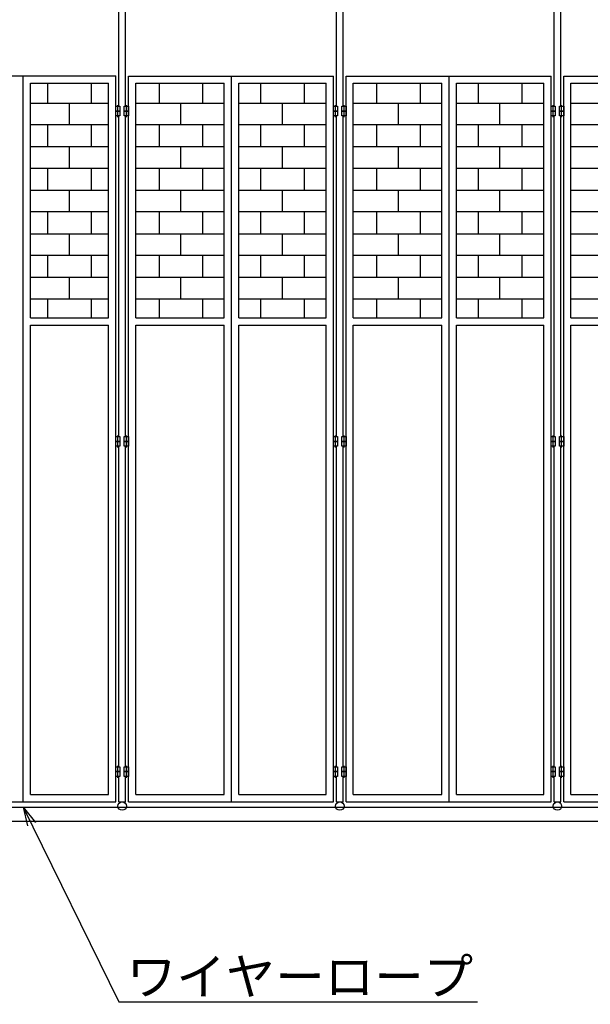
# Model space of a CAD drawing. Extents: x 350 to 14699, y 60 to 10106.
# Drawn here: x 2701 to 5061, y 2358 to 6428 of the extents above; entities that cross this region are included whole.
import ezdxf

# ---------------------------------------------------------------- set-up
doc = ezdxf.new("R2010")
doc.units = 0
doc.header["$MEASUREMENT"] = 0
doc.header["$PDMODE"] = 3
doc.header["$PDSIZE"] = -1
doc.layers.get('0').update_dxf_attribs({"linetype": 'CONTINUOUS'})
doc.layers.get('Defpoints').update_dxf_attribs({"linetype": 'CONTINUOUS'})
for name, color, linetype in [('LAYER0', 7, 'CONTINUOUS'), ('LAYER4', 7, 'CONTINUOUS'), ('寸法線', 7, 'CONTINUOUS'), ('ﾚｲﾔｰ1', 7, 'CONTINUOUS')]:
    doc.layers.add(name, color=color, linetype=linetype)
doc.dimstyles.new('sunpou', dxfattribs={"dimtxt": 200, "dimasz": 100, "dimexe": 50, "dimexo": 50, "dimgap": 50, "dimtad": 1, "dimdec": 0, "dimdsep": 46, "dimtxsty": 'STANDARD', "dimblk": 'OPEN30', "dimcen": 0.09, "dimdle": 300, "dimclrd": 256, "dimadec": 0, "dimazin": 0, "dimtfac": 1, "dimtdec": 0, "dimtofl": 0, "dimtmove": 0, "dimatfit": 3, "dimldrblk": 'OPEN30', "dimfxl": 1, "dimtolj": 1, "dimtzin": 0, "dimarcsym": 0})

# ---------------------------------------------------------------- blocks, each defined once
blk = doc.blocks.new('CLUMP25')
at = {"layer": 'ﾚｲﾔｰ1'}
for p, q in [((3098.7, 6049.8), (3115.7, 6049.8)), ((3098.7, 6029.8), (3098.7, 6049.8)), ((3115.7, 6029.8), (3098.7, 6029.8)), ((3115.7, 6049.8), (3115.7, 6029.8)), ((3133.7, 6029.8), (3133.7, 6049.8)), ((3133.7, 6049.8), (3150.7, 6049.8)), ((3150.7, 6029.8), (3133.7, 6029.8)), ((3150.7, 6049.8), (3150.7, 6029.8))]:
    blk.add_line(p, q, dxfattribs=at)
at = {"layer": 'ﾚｲﾔｰ1', "color": 2}
for p, q in [((3107.2, 6024.1), (3107.2, 6054.1)), ((3142.2, 6024.1), (3142.2, 6054.1))]:
    blk.add_line(p, q, dxfattribs=at)
blk = doc.blocks.new('CLUMP26')
at = {"layer": 'ﾚｲﾔｰ1'}
for p, q in [((3098.7, 6069.8), (3115.7, 6069.8)), ((3098.7, 6049.8), (3098.7, 6069.8)), ((3115.7, 6069.8), (3115.7, 6049.8)), ((3133.7, 6049.8), (3133.7, 6069.8)), ((3133.7, 6069.8), (3150.7, 6069.8)), ((3150.7, 6069.8), (3150.7, 6049.8)), ((3115.7, 6049.8), (3098.7, 6049.8)), ((3150.7, 6049.8), (3133.7, 6049.8))]:
    blk.add_line(p, q, dxfattribs=at)
at = {"layer": 'ﾚｲﾔｰ1', "color": 2}
for p, q in [((3107.2, 6044.1), (3107.2, 6074.1)), ((3142.2, 6044.1), (3142.2, 6074.1))]:
    blk.add_line(p, q, dxfattribs=at)
blk = doc.blocks.new('CLUMP30')
at = {"layer": 'ﾚｲﾔｰ1'}
for p, q in [((3098.7, 3339.8), (3115.7, 3339.8)), ((3098.7, 3319.8), (3098.7, 3339.8)), ((3115.7, 3339.8), (3115.7, 3319.8)), ((3133.7, 3319.8), (3133.7, 3339.8)), ((3133.7, 3339.8), (3150.7, 3339.8)), ((3150.7, 3339.8), (3150.7, 3319.8)), ((3115.7, 3319.8), (3098.7, 3319.8)), ((3150.7, 3319.8), (3133.7, 3319.8))]:
    blk.add_line(p, q, dxfattribs=at)
at = {"layer": 'ﾚｲﾔｰ1', "color": 2}
for p, q in [((3107.2, 3314.1), (3107.2, 3344.1)), ((3142.2, 3314.1), (3142.2, 3344.1))]:
    blk.add_line(p, q, dxfattribs=at)
blk = doc.blocks.new('CLUMP31')
at = {"layer": 'ﾚｲﾔｰ1'}
for p, q in [((3098.7, 3319.8), (3115.7, 3319.8)), ((3098.7, 3299.8), (3098.7, 3319.8)), ((3115.7, 3299.8), (3098.7, 3299.8)), ((3115.7, 3319.8), (3115.7, 3299.8)), ((3133.7, 3299.8), (3133.7, 3319.8)), ((3133.7, 3319.8), (3150.7, 3319.8)), ((3150.7, 3299.8), (3133.7, 3299.8)), ((3150.7, 3319.8), (3150.7, 3299.8))]:
    blk.add_line(p, q, dxfattribs=at)
at = {"layer": 'ﾚｲﾔｰ1', "color": 2}
for p, q in [((3107.2, 3294.1), (3107.2, 3324.1)), ((3142.2, 3294.1), (3142.2, 3324.1))]:
    blk.add_line(p, q, dxfattribs=at)
blk = doc.blocks.new('CLUMP32')
at = {"layer": 'ﾚｲﾔｰ1'}
for p, q in [((3098.7, 4684.8), (3115.7, 4684.8)), ((3098.7, 4664.8), (3098.7, 4684.8)), ((3115.7, 4684.8), (3115.7, 4664.8)), ((3133.7, 4664.8), (3133.7, 4684.8)), ((3133.7, 4684.8), (3150.7, 4684.8)), ((3150.7, 4684.8), (3150.7, 4664.8)), ((3115.7, 4664.8), (3098.7, 4664.8)), ((3150.7, 4664.8), (3133.7, 4664.8))]:
    blk.add_line(p, q, dxfattribs=at)
at = {"layer": 'ﾚｲﾔｰ1', "color": 2}
for p, q in [((3107.2, 4659.1), (3107.2, 4689.1)), ((3142.2, 4659.1), (3142.2, 4689.1))]:
    blk.add_line(p, q, dxfattribs=at)
blk = doc.blocks.new('CLUMP33')
at = {"layer": 'ﾚｲﾔｰ1'}
for p, q in [((3098.7, 4704.8), (3115.7, 4704.8)), ((3098.7, 4684.8), (3098.7, 4704.8)), ((3115.7, 4684.8), (3098.7, 4684.8)), ((3115.7, 4704.8), (3115.7, 4684.8)), ((3133.7, 4684.8), (3133.7, 4704.8)), ((3133.7, 4704.8), (3150.7, 4704.8)), ((3150.7, 4684.8), (3133.7, 4684.8)), ((3150.7, 4704.8), (3150.7, 4684.8))]:
    blk.add_line(p, q, dxfattribs=at)
at = {"layer": 'ﾚｲﾔｰ1', "color": 2}
for p, q in [((3107.2, 4679.1), (3107.2, 4709.1)), ((3142.2, 4679.1), (3142.2, 4709.1))]:
    blk.add_line(p, q, dxfattribs=at)
blk = doc.blocks.new('CLUMP44')
at = {"layer": 'ﾚｲﾔｰ1'}
for p, q in [((3998.7, 6069.8), (4015.7, 6069.8)), ((3998.7, 6049.8), (3998.7, 6069.8)), ((4015.7, 6069.8), (4015.7, 6049.8)), ((4033.7, 6049.8), (4033.7, 6069.8)), ((4033.7, 6069.8), (4050.7, 6069.8)), ((4050.7, 6069.8), (4050.7, 6049.8)), ((4015.7, 6049.8), (3998.7, 6049.8)), ((4050.7, 6049.8), (4033.7, 6049.8))]:
    blk.add_line(p, q, dxfattribs=at)
at = {"layer": 'ﾚｲﾔｰ1', "color": 2}
for p, q in [((4007.2, 6044.1), (4007.2, 6074.1)), ((4042.2, 6044.1), (4042.2, 6074.1))]:
    blk.add_line(p, q, dxfattribs=at)
blk = doc.blocks.new('CLUMP45')
at = {"layer": 'ﾚｲﾔｰ1'}
for p, q in [((3998.7, 6049.8), (4015.7, 6049.8)), ((3998.7, 6029.8), (3998.7, 6049.8)), ((4015.7, 6029.8), (3998.7, 6029.8)), ((4015.7, 6049.8), (4015.7, 6029.8)), ((4033.7, 6029.8), (4033.7, 6049.8)), ((4033.7, 6049.8), (4050.7, 6049.8)), ((4050.7, 6029.8), (4033.7, 6029.8)), ((4050.7, 6049.8), (4050.7, 6029.8))]:
    blk.add_line(p, q, dxfattribs=at)
at = {"layer": 'ﾚｲﾔｰ1', "color": 2}
for p, q in [((4007.2, 6024.1), (4007.2, 6054.1)), ((4042.2, 6024.1), (4042.2, 6054.1))]:
    blk.add_line(p, q, dxfattribs=at)
blk = doc.blocks.new('CLUMP46')
at = {"layer": 'ﾚｲﾔｰ1'}
for p, q in [((3998.7, 4704.8), (4015.7, 4704.8)), ((3998.7, 4684.8), (3998.7, 4704.8)), ((4015.7, 4684.8), (3998.7, 4684.8)), ((4015.7, 4704.8), (4015.7, 4684.8)), ((4033.7, 4684.8), (4033.7, 4704.8)), ((4033.7, 4704.8), (4050.7, 4704.8)), ((4050.7, 4684.8), (4033.7, 4684.8)), ((4050.7, 4704.8), (4050.7, 4684.8))]:
    blk.add_line(p, q, dxfattribs=at)
at = {"layer": 'ﾚｲﾔｰ1', "color": 2}
for p, q in [((4007.2, 4679.1), (4007.2, 4709.1)), ((4042.2, 4679.1), (4042.2, 4709.1))]:
    blk.add_line(p, q, dxfattribs=at)
blk = doc.blocks.new('CLUMP47')
at = {"layer": 'ﾚｲﾔｰ1'}
for p, q in [((3998.7, 4684.8), (4015.7, 4684.8)), ((3998.7, 4664.8), (3998.7, 4684.8)), ((4015.7, 4684.8), (4015.7, 4664.8)), ((4033.7, 4664.8), (4033.7, 4684.8)), ((4033.7, 4684.8), (4050.7, 4684.8)), ((4050.7, 4684.8), (4050.7, 4664.8)), ((4015.7, 4664.8), (3998.7, 4664.8)), ((4050.7, 4664.8), (4033.7, 4664.8))]:
    blk.add_line(p, q, dxfattribs=at)
at = {"layer": 'ﾚｲﾔｰ1', "color": 2}
for p, q in [((4007.2, 4659.1), (4007.2, 4689.1)), ((4042.2, 4659.1), (4042.2, 4689.1))]:
    blk.add_line(p, q, dxfattribs=at)
blk = doc.blocks.new('CLUMP48')
at = {"layer": 'ﾚｲﾔｰ1'}
for p, q in [((3998.7, 3319.8), (4015.7, 3319.8)), ((3998.7, 3299.8), (3998.7, 3319.8)), ((4015.7, 3299.8), (3998.7, 3299.8)), ((4015.7, 3319.8), (4015.7, 3299.8)), ((4033.7, 3299.8), (4033.7, 3319.8)), ((4033.7, 3319.8), (4050.7, 3319.8)), ((4050.7, 3299.8), (4033.7, 3299.8)), ((4050.7, 3319.8), (4050.7, 3299.8))]:
    blk.add_line(p, q, dxfattribs=at)
at = {"layer": 'ﾚｲﾔｰ1', "color": 2}
for p, q in [((4007.2, 3294.1), (4007.2, 3324.1)), ((4042.2, 3294.1), (4042.2, 3324.1))]:
    blk.add_line(p, q, dxfattribs=at)
blk = doc.blocks.new('CLUMP49')
at = {"layer": 'ﾚｲﾔｰ1'}
for p, q in [((3998.7, 3339.8), (4015.7, 3339.8)), ((3998.7, 3319.8), (3998.7, 3339.8)), ((4015.7, 3339.8), (4015.7, 3319.8)), ((4033.7, 3319.8), (4033.7, 3339.8)), ((4033.7, 3339.8), (4050.7, 3339.8)), ((4050.7, 3339.8), (4050.7, 3319.8)), ((4015.7, 3319.8), (3998.7, 3319.8)), ((4050.7, 3319.8), (4033.7, 3319.8))]:
    blk.add_line(p, q, dxfattribs=at)
at = {"layer": 'ﾚｲﾔｰ1', "color": 2}
for p, q in [((4007.2, 3314.1), (4007.2, 3344.1)), ((4042.2, 3314.1), (4042.2, 3344.1))]:
    blk.add_line(p, q, dxfattribs=at)
blk = doc.blocks.new('CLUMP43')
at = {"layer": 'LAYER0'}
for p, q in [((3150.7, 6194.8), (3998.7, 6194.8)), ((3150.7, 3194.8), (3150.7, 6194.8)), ((3577.2, 3194.8), (3577.2, 6194.8)), ((3998.7, 3194.8), (3998.7, 6194.8)), ((3180.7, 6164.8), (3547.2, 6164.8)), ((3180.7, 5194.8), (3180.7, 6164.8)), ((3277.2, 6164.8), (3277.2, 6082.8)), ((3457.2, 6164.8), (3457.2, 6082.8)), ((3547.2, 5194.8), (3547.2, 6164.8)), ((3607.2, 6164.8), (3968.7, 6164.8)), ((3607.2, 5194.8), (3607.2, 6164.8)), ((3697.2, 6164.8), (3697.2, 6082.8)), ((3877.2, 6164.8), (3877.2, 6082.8)), ((3968.7, 5194.8), (3968.7, 6164.8)), ((3180.7, 6082.8), (3547.2, 6082.8)), ((3180.7, 5992.8), (3180.7, 6082.8)), ((3367.2, 5992.8), (3367.2, 6082.8)), ((3547.2, 5992.8), (3547.2, 6082.8)), ((3607.2, 5992.8), (3607.2, 6082.8)), ((3607.2, 6082.8), (3968.7, 6082.8)), ((3787.2, 5992.8), (3787.2, 6082.8)), ((3968.7, 5992.8), (3968.7, 6082.8)), ((3547.2, 5992.8), (3180.7, 5992.8)), ((3277.2, 5992.8), (3277.2, 5902.8)), ((3457.2, 5992.8), (3457.2, 5902.8)), ((3968.7, 5992.8), (3607.2, 5992.8)), ((3697.2, 5992.8), (3697.2, 5902.8)), ((3877.2, 5992.8), (3877.2, 5902.8)), ((3180.7, 5902.8), (3547.2, 5902.8)), ((3180.7, 5812.8), (3180.7, 5902.8)), ((3367.2, 5812.8), (3367.2, 5902.8)), ((3547.2, 5812.8), (3547.2, 5902.8)), ((3607.2, 5812.8), (3607.2, 5902.8)), ((3607.2, 5902.8), (3968.7, 5902.8)), ((3787.2, 5812.8), (3787.2, 5902.8)), ((3968.7, 5812.8), (3968.7, 5902.8)), ((3547.2, 5812.8), (3180.7, 5812.8)), ((3277.2, 5812.8), (3277.2, 5722.8)), ((3457.2, 5812.8), (3457.2, 5722.8)), ((3968.7, 5812.8), (3607.2, 5812.8)), ((3697.2, 5812.8), (3697.2, 5722.8)), ((3877.2, 5812.8), (3877.2, 5722.8)), ((3180.7, 5722.8), (3547.2, 5722.8)), ((3180.7, 5632.8), (3180.7, 5722.8)), ((3367.2, 5632.8), (3367.2, 5722.8)), ((3547.2, 5632.8), (3547.2, 5722.8)), ((3607.2, 5632.8), (3607.2, 5722.8)), ((3607.2, 5722.8), (3968.7, 5722.8)), ((3787.2, 5632.8), (3787.2, 5722.8)), ((3968.7, 5632.8), (3968.7, 5722.8)), ((3547.2, 5632.8), (3180.7, 5632.8)), ((3277.2, 5632.8), (3277.2, 5542.8)), ((3457.2, 5632.8), (3457.2, 5542.8)), ((3968.7, 5632.8), (3607.2, 5632.8)), ((3697.2, 5632.8), (3697.2, 5542.8)), ((3877.2, 5632.8), (3877.2, 5542.8)), ((3180.7, 5542.8), (3547.2, 5542.8)), ((3180.7, 5452.8), (3180.7, 5542.8)), ((3367.2, 5452.8), (3367.2, 5542.8)), ((3547.2, 5452.8), (3547.2, 5542.8)), ((3607.2, 5542.8), (3968.7, 5542.8)), ((3607.2, 5452.8), (3607.2, 5542.8)), ((3787.2, 5452.8), (3787.2, 5542.8)), ((3968.7, 5452.8), (3968.7, 5542.8)), ((3547.2, 5452.8), (3180.7, 5452.8)), ((3277.2, 5452.8), (3277.2, 5362.8)), ((3457.2, 5452.8), (3457.2, 5362.8)), ((3968.7, 5452.8), (3607.2, 5452.8)), ((3697.2, 5452.8), (3697.2, 5362.8)), ((3877.2, 5452.8), (3877.2, 5362.8)), ((3180.7, 5362.8), (3547.2, 5362.8)), ((3180.7, 5272.8), (3180.7, 5362.8)), ((3367.2, 5272.8), (3367.2, 5362.8)), ((3547.2, 5272.8), (3547.2, 5362.8)), ((3607.2, 5362.8), (3968.7, 5362.8)), ((3607.2, 5272.8), (3607.2, 5362.8)), ((3787.2, 5272.8), (3787.2, 5362.8)), ((3968.7, 5272.8), (3968.7, 5362.8)), ((3547.2, 5272.8), (3180.7, 5272.8)), ((3277.2, 5272.8), (3277.2, 5194.8)), ((3457.2, 5272.8), (3457.2, 5194.8)), ((3968.7, 5272.8), (3607.2, 5272.8)), ((3697.2, 5272.8), (3697.2, 5194.8)), ((3877.2, 5272.8), (3877.2, 5194.8)), ((3180.7, 5194.8), (3547.2, 5194.8)), ((3180.7, 5194.8), (3547.2, 5194.8)), ((3607.2, 5194.8), (3968.7, 5194.8)), ((3607.2, 5194.8), (3968.7, 5194.8)), ((3180.7, 3224.8), (3180.7, 5164.8)), ((3180.7, 5164.8), (3547.2, 5164.8)), ((3547.2, 3224.8), (3547.2, 5164.8)), ((3607.2, 5164.8), (3968.7, 5164.8)), ((3607.2, 3224.8), (3607.2, 5164.8)), ((3968.7, 3224.8), (3968.7, 5164.8)), ((3180.7, 3224.8), (3547.2, 3224.8)), ((3607.2, 3224.8), (3968.7, 3224.8)), ((3150.7, 3194.8), (3998.7, 3194.8))]:
    blk.add_line(p, q, dxfattribs=at)
at = {"layer": 'ﾚｲﾔｰ1'}
for p, q in [((4011.1, 6069.8), (4011.1, 7444.8)), ((4038.3, 6069.8), (4038.3, 7444.8)), ((4011.1, 4704.8), (4011.1, 6029.8)), ((4038.3, 4704.8), (4038.3, 6029.8)), ((4011.1, 3339.8), (4011.1, 4664.8)), ((4038.3, 3339.8), (4038.3, 4664.8)), ((4011.1, 3194.8), (4011.1, 3299.8)), ((4038.3, 3194.8), (4038.3, 3299.8)), ((4011.1, 3194.8), (4038.3, 3194.8))]:
    blk.add_line(p, q, dxfattribs=at)
for name in ['CLUMP44', 'CLUMP45', 'CLUMP46', 'CLUMP47', 'CLUMP49', 'CLUMP48']:
    blk.add_blockref(name, (0, 0))
blk = doc.blocks.new('CLUMP51')
at = {"layer": 'ﾚｲﾔｰ1'}
for p, q in [((4898.7, 6069.8), (4915.7, 6069.8)), ((4898.7, 6049.8), (4898.7, 6069.8)), ((4915.7, 6069.8), (4915.7, 6049.8)), ((4933.7, 6049.8), (4933.7, 6069.8)), ((4933.7, 6069.8), (4950.7, 6069.8)), ((4950.7, 6069.8), (4950.7, 6049.8)), ((4915.7, 6049.8), (4898.7, 6049.8)), ((4950.7, 6049.8), (4933.7, 6049.8))]:
    blk.add_line(p, q, dxfattribs=at)
at = {"layer": 'ﾚｲﾔｰ1', "color": 2}
for p, q in [((4907.2, 6044.1), (4907.2, 6074.1)), ((4942.2, 6044.1), (4942.2, 6074.1))]:
    blk.add_line(p, q, dxfattribs=at)
blk = doc.blocks.new('CLUMP52')
at = {"layer": 'ﾚｲﾔｰ1'}
for p, q in [((4898.7, 6049.8), (4915.7, 6049.8)), ((4898.7, 6029.8), (4898.7, 6049.8)), ((4915.7, 6029.8), (4898.7, 6029.8)), ((4915.7, 6049.8), (4915.7, 6029.8)), ((4933.7, 6029.8), (4933.7, 6049.8)), ((4933.7, 6049.8), (4950.7, 6049.8)), ((4950.7, 6029.8), (4933.7, 6029.8)), ((4950.7, 6049.8), (4950.7, 6029.8))]:
    blk.add_line(p, q, dxfattribs=at)
at = {"layer": 'ﾚｲﾔｰ1', "color": 2}
for p, q in [((4907.2, 6024.1), (4907.2, 6054.1)), ((4942.2, 6024.1), (4942.2, 6054.1))]:
    blk.add_line(p, q, dxfattribs=at)
blk = doc.blocks.new('CLUMP53')
at = {"layer": 'ﾚｲﾔｰ1'}
for p, q in [((4898.7, 4704.8), (4915.7, 4704.8)), ((4898.7, 4684.8), (4898.7, 4704.8)), ((4915.7, 4684.8), (4898.7, 4684.8)), ((4915.7, 4704.8), (4915.7, 4684.8)), ((4933.7, 4684.8), (4933.7, 4704.8)), ((4933.7, 4704.8), (4950.7, 4704.8)), ((4950.7, 4684.8), (4933.7, 4684.8)), ((4950.7, 4704.8), (4950.7, 4684.8))]:
    blk.add_line(p, q, dxfattribs=at)
at = {"layer": 'ﾚｲﾔｰ1', "color": 2}
for p, q in [((4907.2, 4679.1), (4907.2, 4709.1)), ((4942.2, 4679.1), (4942.2, 4709.1))]:
    blk.add_line(p, q, dxfattribs=at)
blk = doc.blocks.new('CLUMP54')
at = {"layer": 'ﾚｲﾔｰ1'}
for p, q in [((4898.7, 4684.8), (4915.7, 4684.8)), ((4898.7, 4664.8), (4898.7, 4684.8)), ((4915.7, 4684.8), (4915.7, 4664.8)), ((4933.7, 4664.8), (4933.7, 4684.8)), ((4933.7, 4684.8), (4950.7, 4684.8)), ((4950.7, 4684.8), (4950.7, 4664.8)), ((4915.7, 4664.8), (4898.7, 4664.8)), ((4950.7, 4664.8), (4933.7, 4664.8))]:
    blk.add_line(p, q, dxfattribs=at)
at = {"layer": 'ﾚｲﾔｰ1', "color": 2}
for p, q in [((4907.2, 4659.1), (4907.2, 4689.1)), ((4942.2, 4659.1), (4942.2, 4689.1))]:
    blk.add_line(p, q, dxfattribs=at)
blk = doc.blocks.new('CLUMP55')
at = {"layer": 'ﾚｲﾔｰ1'}
for p, q in [((4898.7, 3319.8), (4915.7, 3319.8)), ((4898.7, 3299.8), (4898.7, 3319.8)), ((4915.7, 3299.8), (4898.7, 3299.8)), ((4915.7, 3319.8), (4915.7, 3299.8)), ((4933.7, 3299.8), (4933.7, 3319.8)), ((4933.7, 3319.8), (4950.7, 3319.8)), ((4950.7, 3299.8), (4933.7, 3299.8)), ((4950.7, 3319.8), (4950.7, 3299.8))]:
    blk.add_line(p, q, dxfattribs=at)
at = {"layer": 'ﾚｲﾔｰ1', "color": 2}
for p, q in [((4907.2, 3294.1), (4907.2, 3324.1)), ((4942.2, 3294.1), (4942.2, 3324.1))]:
    blk.add_line(p, q, dxfattribs=at)
blk = doc.blocks.new('CLUMP56')
at = {"layer": 'ﾚｲﾔｰ1'}
for p, q in [((4898.7, 3339.8), (4915.7, 3339.8)), ((4898.7, 3319.8), (4898.7, 3339.8)), ((4915.7, 3339.8), (4915.7, 3319.8)), ((4933.7, 3319.8), (4933.7, 3339.8)), ((4933.7, 3339.8), (4950.7, 3339.8)), ((4950.7, 3339.8), (4950.7, 3319.8)), ((4915.7, 3319.8), (4898.7, 3319.8)), ((4950.7, 3319.8), (4933.7, 3319.8))]:
    blk.add_line(p, q, dxfattribs=at)
at = {"layer": 'ﾚｲﾔｰ1', "color": 2}
for p, q in [((4907.2, 3314.1), (4907.2, 3344.1)), ((4942.2, 3314.1), (4942.2, 3344.1))]:
    blk.add_line(p, q, dxfattribs=at)
blk = doc.blocks.new('CLUMP50')
at = {"layer": 'LAYER0'}
for p, q in [((4050.7, 6194.8), (4898.7, 6194.8)), ((4050.7, 3194.8), (4050.7, 6194.8)), ((4477.2, 3194.8), (4477.2, 6194.8)), ((4898.7, 3194.8), (4898.7, 6194.8)), ((4080.7, 6164.8), (4447.2, 6164.8)), ((4080.7, 5194.8), (4080.7, 6164.8)), ((4177.2, 6164.8), (4177.2, 6082.8)), ((4357.2, 6164.8), (4357.2, 6082.8)), ((4447.2, 5194.8), (4447.2, 6164.8)), ((4507.2, 6164.8), (4868.7, 6164.8)), ((4507.2, 5194.8), (4507.2, 6164.8)), ((4597.2, 6164.8), (4597.2, 6082.8)), ((4777.2, 6164.8), (4777.2, 6082.8)), ((4868.7, 5194.8), (4868.7, 6164.8)), ((4080.7, 6082.8), (4447.2, 6082.8)), ((4080.7, 5992.8), (4080.7, 6082.8)), ((4267.2, 5992.8), (4267.2, 6082.8)), ((4447.2, 5992.8), (4447.2, 6082.8)), ((4507.2, 5992.8), (4507.2, 6082.8)), ((4507.2, 6082.8), (4868.7, 6082.8)), ((4687.2, 5992.8), (4687.2, 6082.8)), ((4868.7, 5992.8), (4868.7, 6082.8)), ((4447.2, 5992.8), (4080.7, 5992.8)), ((4177.2, 5992.8), (4177.2, 5902.8)), ((4357.2, 5992.8), (4357.2, 5902.8)), ((4868.7, 5992.8), (4507.2, 5992.8)), ((4597.2, 5992.8), (4597.2, 5902.8)), ((4777.2, 5992.8), (4777.2, 5902.8)), ((4080.7, 5902.8), (4447.2, 5902.8)), ((4080.7, 5812.8), (4080.7, 5902.8)), ((4267.2, 5812.8), (4267.2, 5902.8)), ((4447.2, 5812.8), (4447.2, 5902.8)), ((4507.2, 5812.8), (4507.2, 5902.8)), ((4507.2, 5902.8), (4868.7, 5902.8)), ((4687.2, 5812.8), (4687.2, 5902.8)), ((4868.7, 5812.8), (4868.7, 5902.8)), ((4447.2, 5812.8), (4080.7, 5812.8)), ((4177.2, 5812.8), (4177.2, 5722.8)), ((4357.2, 5812.8), (4357.2, 5722.8)), ((4868.7, 5812.8), (4507.2, 5812.8)), ((4597.2, 5812.8), (4597.2, 5722.8)), ((4777.2, 5812.8), (4777.2, 5722.8)), ((4080.7, 5722.8), (4447.2, 5722.8)), ((4080.7, 5632.8), (4080.7, 5722.8)), ((4267.2, 5632.8), (4267.2, 5722.8)), ((4447.2, 5632.8), (4447.2, 5722.8)), ((4507.2, 5632.8), (4507.2, 5722.8)), ((4507.2, 5722.8), (4868.7, 5722.8)), ((4687.2, 5632.8), (4687.2, 5722.8)), ((4868.7, 5632.8), (4868.7, 5722.8)), ((4447.2, 5632.8), (4080.7, 5632.8)), ((4177.2, 5632.8), (4177.2, 5542.8)), ((4357.2, 5632.8), (4357.2, 5542.8)), ((4868.7, 5632.8), (4507.2, 5632.8)), ((4597.2, 5632.8), (4597.2, 5542.8)), ((4777.2, 5632.8), (4777.2, 5542.8)), ((4080.7, 5542.8), (4447.2, 5542.8)), ((4080.7, 5452.8), (4080.7, 5542.8)), ((4267.2, 5452.8), (4267.2, 5542.8)), ((4447.2, 5452.8), (4447.2, 5542.8)), ((4507.2, 5542.8), (4868.7, 5542.8)), ((4507.2, 5452.8), (4507.2, 5542.8)), ((4687.2, 5452.8), (4687.2, 5542.8)), ((4868.7, 5452.8), (4868.7, 5542.8)), ((4447.2, 5452.8), (4080.7, 5452.8)), ((4177.2, 5452.8), (4177.2, 5362.8)), ((4357.2, 5452.8), (4357.2, 5362.8)), ((4868.7, 5452.8), (4507.2, 5452.8)), ((4597.2, 5452.8), (4597.2, 5362.8)), ((4777.2, 5452.8), (4777.2, 5362.8)), ((4080.7, 5362.8), (4447.2, 5362.8)), ((4080.7, 5272.8), (4080.7, 5362.8)), ((4267.2, 5272.8), (4267.2, 5362.8)), ((4447.2, 5272.8), (4447.2, 5362.8)), ((4507.2, 5362.8), (4868.7, 5362.8)), ((4507.2, 5272.8), (4507.2, 5362.8)), ((4687.2, 5272.8), (4687.2, 5362.8)), ((4868.7, 5272.8), (4868.7, 5362.8)), ((4447.2, 5272.8), (4080.7, 5272.8)), ((4177.2, 5272.8), (4177.2, 5194.8)), ((4357.2, 5272.8), (4357.2, 5194.8)), ((4868.7, 5272.8), (4507.2, 5272.8)), ((4597.2, 5272.8), (4597.2, 5194.8)), ((4777.2, 5272.8), (4777.2, 5194.8)), ((4080.7, 5194.8), (4447.2, 5194.8)), ((4080.7, 5194.8), (4447.2, 5194.8)), ((4507.2, 5194.8), (4868.7, 5194.8)), ((4507.2, 5194.8), (4868.7, 5194.8)), ((4080.7, 3224.8), (4080.7, 5164.8)), ((4080.7, 5164.8), (4447.2, 5164.8)), ((4447.2, 3224.8), (4447.2, 5164.8)), ((4507.2, 5164.8), (4868.7, 5164.8)), ((4507.2, 3224.8), (4507.2, 5164.8)), ((4868.7, 3224.8), (4868.7, 5164.8)), ((4080.7, 3224.8), (4447.2, 3224.8)), ((4507.2, 3224.8), (4868.7, 3224.8)), ((4050.7, 3194.8), (4898.7, 3194.8))]:
    blk.add_line(p, q, dxfattribs=at)
at = {"layer": 'ﾚｲﾔｰ1'}
for p, q in [((4911.1, 6069.8), (4911.1, 7444.8)), ((4938.3, 6069.8), (4938.3, 7444.8)), ((4911.1, 4704.8), (4911.1, 6029.8)), ((4938.3, 4704.8), (4938.3, 6029.8)), ((4911.1, 3339.8), (4911.1, 4664.8)), ((4938.3, 3339.8), (4938.3, 4664.8)), ((4911.1, 3194.8), (4911.1, 3299.8)), ((4938.3, 3194.8), (4938.3, 3299.8)), ((4911.1, 3194.8), (4938.3, 3194.8))]:
    blk.add_line(p, q, dxfattribs=at)
for name in ['CLUMP51', 'CLUMP52', 'CLUMP53', 'CLUMP54', 'CLUMP56', 'CLUMP55']:
    blk.add_blockref(name, (0, 0))
blk = doc.blocks.new('CLUMP57')
at = {"layer": 'LAYER0'}
for p, q in [((4950.7, 6194.8), (5798.7, 6194.8)), ((4950.7, 3194.8), (4950.7, 6194.8)), ((4980.7, 6164.8), (5347.2, 6164.8)), ((4980.7, 5194.8), (4980.7, 6164.8)), ((4980.7, 6082.8), (5347.2, 6082.8)), ((4980.7, 5992.8), (4980.7, 6082.8)), ((5347.2, 5992.8), (4980.7, 5992.8)), ((4980.7, 5902.8), (5347.2, 5902.8)), ((4980.7, 5812.8), (4980.7, 5902.8)), ((5347.2, 5812.8), (4980.7, 5812.8)), ((4980.7, 5722.8), (5347.2, 5722.8)), ((4980.7, 5632.8), (4980.7, 5722.8)), ((5347.2, 5632.8), (4980.7, 5632.8)), ((4980.7, 5542.8), (5347.2, 5542.8)), ((4980.7, 5452.8), (4980.7, 5542.8)), ((5347.2, 5452.8), (4980.7, 5452.8)), ((4980.7, 5362.8), (5347.2, 5362.8)), ((4980.7, 5272.8), (4980.7, 5362.8)), ((5347.2, 5272.8), (4980.7, 5272.8)), ((4980.7, 5194.8), (5347.2, 5194.8)), ((4980.7, 5194.8), (5347.2, 5194.8)), ((4980.7, 3224.8), (4980.7, 5164.8)), ((4980.7, 5164.8), (5347.2, 5164.8)), ((4980.7, 3224.8), (5347.2, 3224.8)), ((4950.7, 3194.8), (5798.7, 3194.8))]:
    blk.add_line(p, q, dxfattribs=at)
blk = doc.blocks.new('_Open30')
at = {"color": 0, "linetype": 'Continuous', "lineweight": -2}
for p, q in [((-1, 0.268), (0, 0)), ((0, 0), (-1, -0.268)), ((0, 0), (-1, 0))]:
    blk.add_line(p, q, dxfattribs=at)
blk = doc.blocks.new('*D103')
at = {"layer": 'Defpoints', "color": 0, "linetype": 'Continuous'}
for p in [(2253, 3120.8), (8553, 3120.8), (8553, 1633.6)]:
    blk.add_point(p, dxfattribs=at)
at = {"layer": '寸法線', "color": 0, "lineweight": -2}
for p, q in [((2253, 3070.8), (2253, 1583.6)), ((8553, 3070.8), (8553, 1583.6))]:
    blk.add_line(p, q, dxfattribs=at)
at = {"layer": '寸法線', "lineweight": -2}
blk.add_line((2353, 1633.6), (8453, 1633.6), dxfattribs=at)
at = {"layer": '寸法線', "linetype": 'ByBlock', "lineweight": -2, "xscale": 100, "yscale": 100, "zscale": 100, "rotation": 180}
blk.add_blockref('_Open30', (2253, 1633.6), dxfattribs=at)
at = {"layer": '寸法線', "linetype": 'ByBlock', "lineweight": -2, "xscale": 100, "yscale": 100, "zscale": 100}
blk.add_blockref('_Open30', (8553, 1633.6), dxfattribs=at)
at = {"layer": '寸法線', "color": 0, "linetype": 'Continuous', "insert": (5403, 1783.6), "char_height": 200, "attachment_point": 5}
blk.add_mtext('\\A1;6300', dxfattribs=at)

msp = doc.modelspace()

# ---------------------------------------------------------------- linework, layer by layer
at = {"layer": 'LAYER0'}
for p, q in [((2302.4437, 6194.8313), (3098.7438, 6194.8313)), ((2715.9437, 3194.8313), (2715.9437, 6194.8313)), ((3098.7438, 3194.8313), (3098.7438, 6194.8313)), ((2745.9437, 6164.8313), (3068.7438, 6164.8313)), ((2745.9437, 5194.8314), (2745.9437, 6164.8313)), ((2816.5938, 6164.8313), (2816.5938, 6082.8314)), ((2996.5938, 6164.8313), (2996.5938, 6082.8314)), ((3068.7438, 5194.8314), (3068.7438, 6164.8313)), ((2745.9437, 6082.8314), (3068.7438, 6082.8314)), ((2745.9437, 5992.8314), (2745.9437, 6082.8314)), ((2906.5938, 5992.8314), (2906.5938, 6082.8314)), ((3068.7438, 5992.8314), (3068.7438, 6082.8314)), ((3068.7438, 5992.8314), (2745.9437, 5992.8314)), ((2816.5938, 5992.8314), (2816.5938, 5902.8314)), ((2996.5938, 5992.8314), (2996.5938, 5902.8314)), ((2745.9437, 5812.8314), (2745.9437, 5902.8314)), ((2745.9437, 5902.8314), (3068.7438, 5902.8314)), ((2906.5938, 5812.8314), (2906.5938, 5902.8314)), ((3068.7438, 5812.8314), (3068.7438, 5902.8314)), ((3068.7438, 5812.8314), (2745.9437, 5812.8314)), ((2816.5938, 5812.8314), (2816.5938, 5722.8314)), ((2996.5938, 5812.8314), (2996.5938, 5722.8314)), ((2745.9437, 5632.8314), (2745.9437, 5722.8314)), ((2745.9437, 5722.8314), (3068.7438, 5722.8314)), ((2906.5938, 5632.8314), (2906.5938, 5722.8314)), ((3068.7438, 5632.8314), (3068.7438, 5722.8314)), ((3068.7438, 5632.8314), (2745.9437, 5632.8314)), ((2816.5938, 5632.8314), (2816.5938, 5542.8314)), ((2996.5938, 5632.8314), (2996.5938, 5542.8314)), ((2745.9437, 5452.8314), (2745.9437, 5542.8314)), ((2745.9437, 5542.8314), (3068.7438, 5542.8314)), ((2906.5938, 5452.8314), (2906.5938, 5542.8314)), ((3068.7438, 5452.8314), (3068.7438, 5542.8314)), ((3068.7438, 5452.8314), (2745.9437, 5452.8314)), ((2816.5938, 5452.8314), (2816.5938, 5362.8314)), ((2996.5938, 5452.8314), (2996.5938, 5362.8314)), ((2745.9437, 5362.8314), (3068.7438, 5362.8314)), ((2745.9437, 5272.8314), (2745.9437, 5362.8314)), ((2906.5938, 5272.8314), (2906.5938, 5362.8314)), ((3068.7438, 5272.8314), (3068.7438, 5362.8314)), ((3068.7438, 5272.8314), (2745.9437, 5272.8314)), ((2816.5938, 5272.8314), (2816.5938, 5194.8314)), ((2996.5938, 5272.8314), (2996.5938, 5194.8314)), ((2745.9437, 5194.8314), (3068.7438, 5194.8314)), ((2745.9437, 5194.8314), (3068.7438, 5194.8314)), ((2745.9437, 5164.8314), (3068.7438, 5164.8314)), ((2745.9437, 3224.8313), (2745.9437, 5164.8314)), ((3068.7438, 3224.8313), (3068.7438, 5164.8314)), ((2745.9437, 3224.8313), (3068.7438, 3224.8313)), ((2302.4437, 3194.8313), (3098.7438, 3194.8313)), ((3111.2937, 2367.7875), (4594.7772, 2367.7875))]:
    msp.add_line(p, q, dxfattribs=at)
at = {"layer": 'LAYER4'}
for q in [(2732.5942, 3095.9423), (2767, 3109), (3111.2937, 2367.7875)]:
    msp.add_line((2715.9437, 3173.4812), q, dxfattribs=at)
at = {"layer": 'ﾚｲﾔｰ1'}
for p, q in [((3111.1438, 6069.8313), (3111.1438, 7444.8313)), ((3138.3438, 6069.8313), (3138.3438, 7444.8313)), ((3111.1438, 4704.8313), (3111.1438, 6029.8313)), ((3138.3438, 4704.8313), (3138.3438, 6029.8313)), ((3111.1438, 3339.8313), (3111.1438, 4664.8313)), ((3138.3438, 3339.8313), (3138.3438, 4664.8313)), ((3111.1438, 3194.8313), (3111.1438, 3299.8313)), ((3138.3438, 3194.8313), (3138.3438, 3299.8313)), ((3111.1438, 3194.8313), (3138.3438, 3194.8313)), ((2293.515, 3173.4812), (8497.7975, 3173.4812)), ((754.7719, 3114.8313), (9041.4479, 3114.8313))]:
    msp.add_line(p, q, dxfattribs=at)
for centre in [(3124.7438, 3177.3313), (4024.7438, 3177.3313), (4924.7437, 3177.3313)]:
    msp.add_circle(centre, 17.5, dxfattribs=at)

# ---------------------------------------------------------------- block references
for name in ['CLUMP43', 'CLUMP50', 'CLUMP57', 'CLUMP26', 'CLUMP25', 'CLUMP33', 'CLUMP32', 'CLUMP30', 'CLUMP31']:
    msp.add_blockref(name, (0, 0))

# ---------------------------------------------------------------- texts
at = {"layer": 'LAYER0', "linetype": 'Continuous'}
msp.add_text('ワイヤーロープ', height=150, dxfattribs=at).set_placement((3143.7275, 2397.7579))

# ---------------------------------------------------------------- dimensions: what is measured, and where the dimension line sits
at = {"layer": '寸法線'}
dim = msp.add_linear_dim(base=(8552.9804, 1633.5688), p1=(2252.9808, 3120.8313), p2=(8552.9804, 3120.8313), angle=180, dimstyle='sunpou', override={"dimtxsty": 'STANDARD', "dimldrblk": 'Open30'}, dxfattribs=at)
dim.commit()
dim.dimension.update_dxf_attribs({"geometry": '*D103', "text_midpoint": (5402.9806, 1633.5688), "dimtype": 160})

doc.saveas('drawing.dxf')
